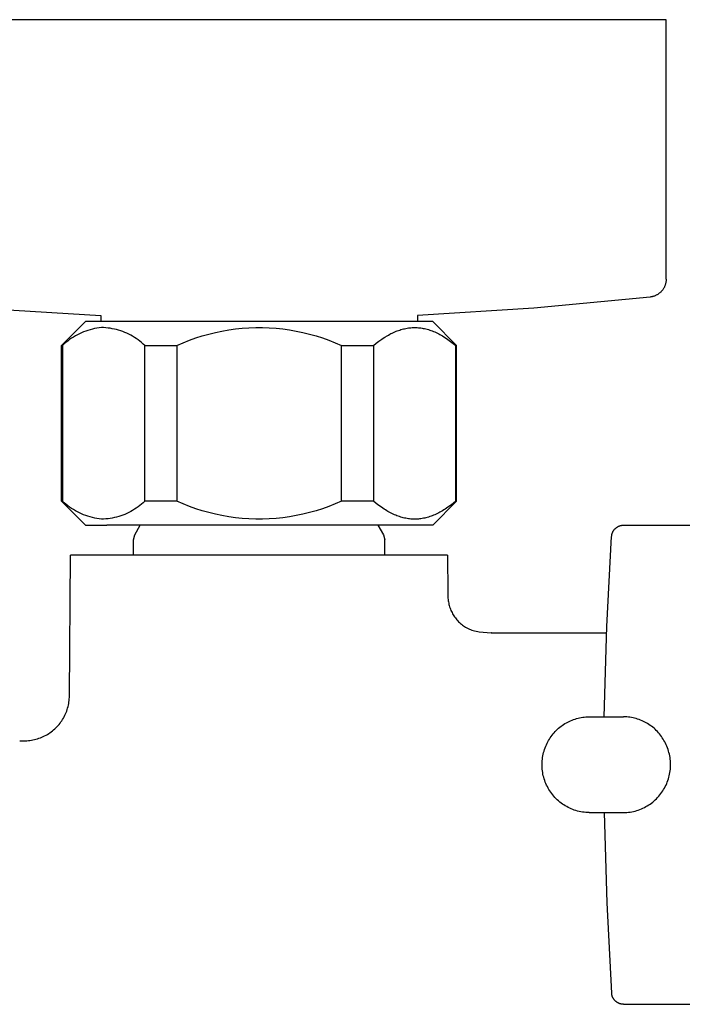
# Model space of a CAD drawing. Units: millimetres. Extents: x -762 to 416, y -1504 to 1488.
# Drawn here: x 168 to 224, y -1046 to -964 of the extents above; entities that cross this region are included whole.
import ezdxf

# ---------------------------------------------------------------- set-up
doc = ezdxf.new("R2010")
doc.units = ezdxf.units.MM
doc.header["$MEASUREMENT"] = 0

msp = doc.modelspace()

# ---------------------------------------------------------------- linework, layer by layer
for p, q in [((222.239, -964.222), (158.401, -964.222)), ((222.237, -964.222), (222.239, -964.222)), ((222.239, -964.222), (222.239, -964.222)), ((222.239, -985.886), (222.239, -964.222)), ((222.149, -986.396), (222.131, -986.445)), ((222.166, -986.347), (222.149, -986.396)), ((222.181, -986.297), (222.166, -986.347)), ((222.195, -986.247), (222.181, -986.297)), ((222.207, -986.196), (222.195, -986.247)), ((222.216, -986.145), (222.207, -986.196)), ((222.225, -986.094), (222.216, -986.145)), ((222.231, -986.042), (222.225, -986.094)), ((222.235, -985.99), (222.231, -986.042)), ((222.238, -985.938), (222.235, -985.99)), ((222.239, -985.886), (222.238, -985.938)), ((221.451, -987.206), (221.405, -987.23)), ((221.497, -987.181), (221.451, -987.206)), ((221.541, -987.154), (221.497, -987.181)), ((221.585, -987.125), (221.541, -987.154)), ((221.627, -987.095), (221.585, -987.125)), ((221.668, -987.063), (221.627, -987.095)), ((221.709, -987.03), (221.668, -987.063)), ((221.748, -986.996), (221.709, -987.03)), ((221.786, -986.96), (221.748, -986.996)), ((221.822, -986.923), (221.786, -986.96)), ((221.858, -986.885), (221.822, -986.923)), ((221.892, -986.846), (221.858, -986.885)), ((221.924, -986.805), (221.892, -986.846)), ((221.956, -986.763), (221.924, -986.805)), ((221.985, -986.721), (221.956, -986.763)), ((222.013, -986.677), (221.985, -986.721)), ((222.04, -986.632), (222.013, -986.677)), ((222.065, -986.587), (222.04, -986.632)), ((222.089, -986.54), (222.065, -986.587)), ((222.111, -986.493), (222.089, -986.54)), ((222.131, -986.445), (222.111, -986.493)), ((220.908, -987.376), (211.197, -988.312)), ((220.96, -987.37), (220.908, -987.376)), ((221.011, -987.361), (220.96, -987.37)), ((221.062, -987.351), (221.011, -987.361)), ((221.113, -987.339), (221.062, -987.351)), ((221.163, -987.325), (221.113, -987.339)), ((221.212, -987.309), (221.163, -987.325)), ((221.262, -987.292), (221.212, -987.309)), ((221.31, -987.273), (221.262, -987.292)), ((221.358, -987.252), (221.31, -987.273)), ((221.405, -987.23), (221.358, -987.252)), ((165.282, -988.312), (175.019, -988.921)), ((211.197, -988.312), (201.46, -988.921)), ((171.742, -991.42), (173.739, -989.423)), ((175.514, -989.422), (173.74, -989.422)), ((175.019, -988.921), (175.019, -989.422)), ((202.739, -989.422), (175.514, -989.422)), ((201.46, -988.921), (201.46, -989.422)), ((202.739, -989.423), (204.737, -991.42)), ((173.231, -990.445), (173.059, -990.531)), ((173.405, -990.365), (173.231, -990.445)), ((173.583, -990.291), (173.405, -990.365)), ((173.763, -990.223), (173.583, -990.291)), ((173.945, -990.161), (173.763, -990.223)), ((174.129, -990.106), (173.945, -990.161)), ((174.315, -990.057), (174.129, -990.106)), ((174.502, -990.015), (174.315, -990.057)), ((174.691, -989.979), (174.502, -990.015)), ((174.881, -989.949), (174.691, -989.979)), ((175.072, -989.927), (174.881, -989.949)), ((175.254, -989.933), (175.072, -989.927)), ((175.435, -989.945), (175.254, -989.933)), ((175.617, -989.963), (175.435, -989.945)), ((175.797, -989.988), (175.617, -989.963)), ((175.976, -990.018), (175.797, -989.988)), ((176.155, -990.055), (175.976, -990.018)), ((176.332, -990.098), (176.155, -990.055)), ((176.507, -990.147), (176.332, -990.098)), ((176.681, -990.202), (176.507, -990.147)), ((176.852, -990.263), (176.681, -990.202)), ((177.021, -990.33), (176.852, -990.263)), ((177.188, -990.402), (177.021, -990.33)), ((177.353, -990.481), (177.188, -990.402)), ((177.515, -990.564), (177.353, -990.481)), ((183.486, -990.622), (184.032, -990.468)), ((184.032, -990.468), (184.583, -990.333)), ((184.583, -990.333), (185.138, -990.216)), ((185.138, -990.216), (185.697, -990.119)), ((185.697, -990.119), (186.259, -990.042)), ((186.259, -990.042), (186.823, -989.983)), ((186.823, -989.983), (187.389, -989.944)), ((187.389, -989.944), (187.956, -989.925)), ((187.956, -989.925), (188.523, -989.925)), ((188.523, -989.925), (189.09, -989.944)), ((189.09, -989.944), (189.656, -989.983)), ((189.656, -989.983), (190.22, -990.042)), ((190.22, -990.042), (190.781, -990.119)), ((190.781, -990.119), (191.34, -990.216)), ((191.34, -990.216), (191.895, -990.333)), ((191.895, -990.333), (192.446, -990.468)), ((192.446, -990.468), (192.992, -990.622)), ((199.042, -990.547), (199.148, -990.489)), ((199.148, -990.489), (199.256, -990.432)), ((199.256, -990.432), (199.364, -990.379)), ((199.364, -990.379), (199.474, -990.327)), ((199.474, -990.327), (199.585, -990.278)), ((199.585, -990.278), (199.683, -990.238)), ((199.683, -990.238), (199.783, -990.199)), ((199.783, -990.199), (199.883, -990.163)), ((199.883, -990.163), (199.984, -990.129)), ((199.984, -990.129), (200.085, -990.097)), ((200.085, -990.097), (200.188, -990.068)), ((200.188, -990.068), (200.291, -990.041)), ((200.291, -990.041), (200.394, -990.017)), ((200.394, -990.017), (200.498, -989.995)), ((200.498, -989.995), (200.603, -989.976)), ((200.603, -989.976), (200.708, -989.96)), ((200.708, -989.96), (200.813, -989.947)), ((200.813, -989.947), (200.919, -989.936)), ((200.919, -989.936), (201.025, -989.928)), ((201.025, -989.928), (201.131, -989.924)), ((201.131, -989.924), (201.237, -989.922)), ((201.237, -989.922), (201.34, -989.924)), ((201.34, -989.924), (201.442, -989.928)), ((201.442, -989.928), (201.545, -989.935)), ((201.545, -989.935), (201.647, -989.945)), ((201.647, -989.945), (201.749, -989.958)), ((201.749, -989.958), (201.85, -989.973)), ((201.85, -989.973), (201.951, -989.991)), ((201.951, -989.991), (202.052, -990.012)), ((202.052, -990.012), (202.162, -990.037)), ((202.162, -990.037), (202.272, -990.066)), ((202.272, -990.066), (202.38, -990.097)), ((202.38, -990.097), (202.488, -990.131)), ((202.488, -990.131), (202.595, -990.168)), ((202.595, -990.168), (202.701, -990.207)), ((202.701, -990.207), (202.806, -990.249)), ((202.806, -990.249), (202.91, -990.293)), ((202.91, -990.293), (203.021, -990.343)), ((203.021, -990.343), (203.13, -990.395)), ((203.13, -990.395), (203.239, -990.45)), ((203.239, -990.45), (203.346, -990.507)), ((203.346, -990.507), (203.452, -990.566)), ((171.954, -991.293), (171.812, -991.422)), ((172.1, -991.168), (171.954, -991.293)), ((172.25, -991.048), (172.1, -991.168)), ((172.405, -990.933), (172.25, -991.048)), ((172.563, -990.824), (172.405, -990.933)), ((172.725, -990.721), (172.563, -990.824)), ((172.89, -990.623), (172.725, -990.721)), ((173.059, -990.531), (172.89, -990.623)), ((177.673, -990.654), (177.515, -990.564)), ((177.829, -990.748), (177.673, -990.654)), ((177.981, -990.848), (177.829, -990.748)), ((178.13, -990.953), (177.981, -990.848)), ((178.275, -991.063), (178.13, -990.953)), ((178.416, -991.178), (178.275, -991.063)), ((178.553, -991.298), (178.416, -991.178)), ((178.686, -991.422), (178.553, -991.298)), ((181.365, -991.422), (181.885, -991.195)), ((181.885, -991.195), (182.412, -990.986)), ((182.412, -990.986), (182.946, -990.794)), ((182.946, -990.794), (183.486, -990.622)), ((192.992, -990.622), (193.532, -990.794)), ((193.532, -990.794), (194.066, -990.986)), ((194.066, -990.986), (194.593, -991.195)), ((194.593, -991.195), (195.113, -991.422)), ((197.793, -991.422), (198.018, -991.239)), ((198.018, -991.239), (198.25, -991.062)), ((198.25, -991.062), (198.487, -990.894)), ((198.487, -990.894), (198.608, -990.812)), ((198.608, -990.812), (198.73, -990.733)), ((198.73, -990.733), (198.937, -990.607)), ((198.937, -990.607), (199.042, -990.547)), ((203.452, -990.566), (203.557, -990.628)), ((203.557, -990.628), (203.764, -990.756)), ((203.764, -990.756), (203.882, -990.832)), ((203.882, -990.832), (203.998, -990.911)), ((203.998, -990.911), (204.226, -991.075)), ((204.226, -991.075), (204.448, -991.245)), ((204.448, -991.245), (204.667, -991.422)), ((171.812, -991.422), (171.739, -991.422)), ((171.739, -1004.422), (171.739, -991.422)), ((171.812, -991.422), (171.812, -1004.422)), ((178.686, -991.422), (181.365, -991.422)), ((178.686, -1004.422), (178.686, -991.422)), ((181.365, -991.422), (181.365, -1004.422)), ((195.113, -991.422), (197.793, -991.422)), ((195.113, -1004.422), (195.113, -991.422)), ((197.793, -991.422), (197.793, -1004.422)), ((204.667, -991.422), (204.739, -991.422)), ((204.667, -1004.422), (204.667, -991.422)), ((204.739, -1004.422), (204.739, -991.422)), ((171.812, -1004.422), (171.739, -1004.422)), ((173.739, -1006.422), (171.742, -1004.425)), ((171.954, -1004.552), (171.812, -1004.422)), ((178.686, -1004.422), (178.553, -1004.547)), ((181.365, -1004.422), (178.686, -1004.422)), ((181.885, -1004.65), (181.365, -1004.422)), ((195.113, -1004.422), (194.593, -1004.65)), ((197.793, -1004.422), (195.113, -1004.422)), ((198.017, -1004.604), (197.793, -1004.422)), ((204.737, -1004.425), (202.739, -1006.422)), ((204.667, -1004.422), (204.442, -1004.604)), ((204.739, -1004.422), (204.667, -1004.422)), ((172.1, -1004.676), (171.954, -1004.552)), ((172.251, -1004.796), (172.1, -1004.676)), ((172.406, -1004.91), (172.251, -1004.796)), ((172.564, -1005.018), (172.406, -1004.91)), ((172.726, -1005.122), (172.564, -1005.018)), ((172.892, -1005.219), (172.726, -1005.122)), ((173.06, -1005.311), (172.892, -1005.219)), ((177.516, -1005.284), (177.355, -1005.368)), ((177.675, -1005.194), (177.516, -1005.284)), ((177.83, -1005.099), (177.675, -1005.194)), ((177.982, -1004.999), (177.83, -1005.099)), ((178.131, -1004.894), (177.982, -1004.999)), ((178.276, -1004.783), (178.131, -1004.894)), ((178.416, -1004.668), (178.276, -1004.783)), ((178.553, -1004.547), (178.416, -1004.668)), ((182.412, -1004.859), (181.885, -1004.65)), ((182.946, -1005.05), (182.412, -1004.859)), ((183.486, -1005.223), (182.946, -1005.05)), ((184.032, -1005.377), (183.486, -1005.223)), ((192.992, -1005.223), (192.446, -1005.377)), ((193.532, -1005.05), (192.992, -1005.223)), ((194.066, -1004.859), (193.532, -1005.05)), ((194.593, -1004.65), (194.066, -1004.859)), ((198.239, -1004.774), (198.017, -1004.604)), ((198.46, -1004.932), (198.239, -1004.774)), ((198.679, -1005.079), (198.46, -1004.932)), ((198.788, -1005.148), (198.679, -1005.079)), ((198.896, -1005.213), (198.788, -1005.148)), ((199.005, -1005.276), (198.896, -1005.213)), ((199.113, -1005.336), (199.005, -1005.276)), ((203.455, -1005.276), (203.347, -1005.336)), ((203.563, -1005.213), (203.455, -1005.276)), ((203.672, -1005.147), (203.563, -1005.213)), ((203.78, -1005.079), (203.672, -1005.147)), ((204, -1004.932), (203.78, -1005.079)), ((204.22, -1004.774), (204, -1004.932)), ((204.442, -1004.604), (204.22, -1004.774)), ((173.232, -1005.397), (173.06, -1005.311)), ((173.407, -1005.477), (173.232, -1005.397)), ((173.584, -1005.552), (173.407, -1005.477)), ((173.764, -1005.619), (173.584, -1005.552)), ((173.946, -1005.681), (173.764, -1005.619)), ((174.13, -1005.737), (173.946, -1005.681)), ((174.315, -1005.786), (174.13, -1005.737)), ((174.503, -1005.829), (174.315, -1005.786)), ((174.691, -1005.865), (174.503, -1005.829)), ((174.881, -1005.895), (174.691, -1005.865)), ((175.072, -1005.918), (174.881, -1005.895)), ((175.254, -1005.913), (175.072, -1005.918)), ((175.436, -1005.901), (175.254, -1005.913)), ((175.617, -1005.884), (175.436, -1005.901)), ((175.798, -1005.859), (175.617, -1005.884)), ((175.977, -1005.829), (175.798, -1005.859)), ((176.156, -1005.793), (175.977, -1005.829)), ((176.333, -1005.75), (176.156, -1005.793)), ((176.508, -1005.701), (176.333, -1005.75)), ((176.682, -1005.646), (176.508, -1005.701)), ((176.854, -1005.585), (176.682, -1005.646)), ((177.023, -1005.519), (176.854, -1005.585)), ((177.19, -1005.446), (177.023, -1005.519)), ((177.355, -1005.368), (177.19, -1005.446)), ((184.583, -1005.512), (184.032, -1005.377)), ((185.138, -1005.628), (184.583, -1005.512)), ((185.697, -1005.725), (185.138, -1005.628)), ((186.259, -1005.803), (185.697, -1005.725)), ((186.823, -1005.861), (186.259, -1005.803)), ((187.389, -1005.9), (186.823, -1005.861)), ((187.956, -1005.92), (187.389, -1005.9)), ((188.523, -1005.92), (187.956, -1005.92)), ((189.09, -1005.9), (188.523, -1005.92)), ((189.656, -1005.861), (189.09, -1005.9)), ((190.22, -1005.803), (189.656, -1005.861)), ((190.781, -1005.725), (190.22, -1005.803)), ((191.34, -1005.628), (190.781, -1005.725)), ((191.895, -1005.512), (191.34, -1005.628)), ((192.446, -1005.377), (191.895, -1005.512)), ((199.22, -1005.394), (199.113, -1005.336)), ((199.328, -1005.448), (199.22, -1005.394)), ((199.435, -1005.499), (199.328, -1005.448)), ((199.542, -1005.547), (199.435, -1005.499)), ((199.649, -1005.593), (199.542, -1005.547)), ((199.755, -1005.635), (199.649, -1005.593)), ((199.861, -1005.675), (199.755, -1005.635)), ((199.967, -1005.711), (199.861, -1005.675)), ((200.073, -1005.745), (199.967, -1005.711)), ((200.179, -1005.776), (200.073, -1005.745)), ((200.284, -1005.804), (200.179, -1005.776)), ((200.39, -1005.829), (200.284, -1005.804)), ((200.495, -1005.851), (200.39, -1005.829)), ((200.6, -1005.87), (200.495, -1005.851)), ((200.705, -1005.886), (200.6, -1005.87)), ((200.81, -1005.899), (200.705, -1005.886)), ((200.915, -1005.909), (200.81, -1005.899)), ((201.02, -1005.917), (200.915, -1005.909)), ((201.125, -1005.921), (201.02, -1005.917)), ((201.23, -1005.922), (201.125, -1005.921)), ((201.335, -1005.921), (201.23, -1005.922)), ((201.439, -1005.917), (201.335, -1005.921)), ((201.544, -1005.909), (201.439, -1005.917)), ((201.649, -1005.899), (201.544, -1005.909)), ((201.754, -1005.886), (201.649, -1005.899)), ((201.859, -1005.87), (201.754, -1005.886)), ((201.964, -1005.851), (201.859, -1005.87)), ((202.07, -1005.829), (201.964, -1005.851)), ((202.175, -1005.804), (202.07, -1005.829)), ((202.281, -1005.776), (202.175, -1005.804)), ((202.386, -1005.745), (202.281, -1005.776)), ((202.492, -1005.711), (202.386, -1005.745)), ((202.598, -1005.675), (202.492, -1005.711)), ((202.704, -1005.635), (202.598, -1005.675)), ((202.811, -1005.593), (202.704, -1005.635)), ((202.917, -1005.547), (202.811, -1005.593)), ((203.024, -1005.499), (202.917, -1005.547)), ((203.131, -1005.448), (203.024, -1005.499)), ((203.239, -1005.394), (203.131, -1005.448)), ((203.347, -1005.336), (203.239, -1005.394)), ((173.739, -1006.422), (175.514, -1006.422)), ((202.739, -1006.422), (175.514, -1006.422)), ((177.846, -1007.236), (178.316, -1006.422)), ((198.163, -1006.422), (198.632, -1007.236)), ((217.799, -1006.962), (217.815, -1006.932)), ((217.815, -1006.932), (217.832, -1006.903)), ((217.832, -1006.903), (217.851, -1006.874)), ((217.851, -1006.874), (217.87, -1006.846)), ((217.87, -1006.846), (217.89, -1006.818)), ((217.89, -1006.818), (217.911, -1006.791)), ((217.911, -1006.791), (217.933, -1006.765)), ((217.933, -1006.765), (217.956, -1006.74)), ((217.956, -1006.74), (217.98, -1006.715)), ((217.98, -1006.715), (218.004, -1006.692)), ((218.004, -1006.692), (218.029, -1006.669)), ((218.029, -1006.669), (218.056, -1006.647)), ((218.056, -1006.647), (218.082, -1006.626)), ((218.082, -1006.626), (218.11, -1006.606)), ((218.11, -1006.606), (218.138, -1006.586)), ((218.138, -1006.586), (218.167, -1006.568)), ((218.167, -1006.568), (218.197, -1006.551)), ((218.197, -1006.551), (218.227, -1006.535)), ((218.227, -1006.535), (218.257, -1006.519)), ((218.257, -1006.519), (218.288, -1006.505)), ((218.288, -1006.505), (218.32, -1006.492)), ((218.32, -1006.492), (218.352, -1006.48)), ((218.352, -1006.48), (218.384, -1006.469)), ((218.384, -1006.469), (218.417, -1006.46)), ((218.417, -1006.46), (218.45, -1006.451)), ((218.45, -1006.451), (218.483, -1006.443)), ((218.483, -1006.443), (218.517, -1006.437)), ((218.517, -1006.437), (218.551, -1006.432)), ((218.551, -1006.432), (218.584, -1006.428)), ((218.584, -1006.428), (218.618, -1006.425)), ((218.618, -1006.425), (218.653, -1006.423)), ((218.653, -1006.423), (218.687, -1006.422)), ((218.687, -1006.422), (243.939, -1006.422)), ((177.739, -1008.922), (177.739, -1007.636)), ((177.74, -1007.636), (177.847, -1007.236)), ((198.632, -1007.236), (198.739, -1007.636)), ((198.739, -1008.922), (198.739, -1007.636)), ((217.277, -1014.884), (217.689, -1007.355)), ((217.689, -1007.354), (217.692, -1007.32)), ((217.692, -1007.32), (217.696, -1007.286)), ((217.696, -1007.286), (217.701, -1007.253)), ((217.701, -1007.253), (217.708, -1007.219)), ((217.708, -1007.219), (217.715, -1007.186)), ((217.715, -1007.186), (217.724, -1007.153)), ((217.724, -1007.153), (217.734, -1007.12)), ((217.734, -1007.12), (217.744, -1007.088)), ((217.744, -1007.088), (217.756, -1007.056)), ((217.756, -1007.056), (217.769, -1007.024)), ((217.769, -1007.024), (217.784, -1006.993)), ((217.784, -1006.993), (217.799, -1006.962)), ((172.393, -1020.673), (172.489, -1008.922)), ((180.688, -1008.922), (172.49, -1008.922)), ((188.239, -1008.922), (180.688, -1008.922)), ((203.989, -1008.922), (188.239, -1008.922)), ((203.989, -1008.922), (204.017, -1012.101)), ((204.011, -1012.206), (204.01, -1012.311)), ((204.01, -1012.311), (204.012, -1012.415)), ((204.016, -1012.101), (204.011, -1012.206)), ((204.012, -1012.415), (204.017, -1012.52)), ((204.017, -1012.52), (204.026, -1012.625)), ((204.026, -1012.625), (204.039, -1012.729)), ((204.039, -1012.729), (204.055, -1012.832)), ((204.055, -1012.832), (204.075, -1012.936)), ((204.075, -1012.936), (204.098, -1013.038)), ((204.098, -1013.038), (204.124, -1013.139)), ((204.124, -1013.139), (204.154, -1013.24)), ((204.154, -1013.24), (204.188, -1013.339)), ((204.188, -1013.339), (204.224, -1013.438)), ((204.224, -1013.438), (204.265, -1013.535)), ((204.265, -1013.535), (204.308, -1013.63)), ((204.308, -1013.63), (204.354, -1013.724)), ((204.354, -1013.724), (204.404, -1013.817)), ((204.404, -1013.817), (204.457, -1013.907)), ((204.457, -1013.907), (204.513, -1013.996)), ((204.513, -1013.996), (204.571, -1014.083)), ((204.571, -1014.083), (204.633, -1014.168)), ((204.633, -1014.168), (204.698, -1014.25)), ((204.698, -1014.25), (204.765, -1014.331)), ((204.765, -1014.331), (204.835, -1014.409)), ((204.835, -1014.409), (204.908, -1014.485)), ((204.908, -1014.485), (204.983, -1014.558)), ((204.983, -1014.558), (205.06, -1014.629)), ((205.06, -1014.629), (205.14, -1014.696)), ((205.14, -1014.696), (205.222, -1014.762)), ((205.222, -1014.762), (205.307, -1014.824)), ((205.307, -1014.824), (205.393, -1014.884)), ((205.393, -1014.884), (205.492, -1014.941)), ((205.492, -1014.941), (205.593, -1014.994)), ((205.593, -1014.994), (205.696, -1015.045)), ((205.696, -1015.045), (205.8, -1015.092)), ((205.8, -1015.092), (205.906, -1015.135)), ((205.906, -1015.135), (206.013, -1015.175)), ((217.068, -1022.422), (217.277, -1014.884)), ((206.013, -1015.175), (206.122, -1015.211)), ((206.122, -1015.211), (206.231, -1015.243)), ((206.231, -1015.243), (206.364, -1015.279)), ((206.364, -1015.279), (206.498, -1015.31)), ((206.498, -1015.31), (206.632, -1015.336)), ((206.632, -1015.336), (207.611, -1015.421)), ((207.639, -1015.421), (207.611, -1015.421)), ((207.639, -1015.421), (217.255, -1015.422)), ((172.383, -1020.931), (172.39, -1020.803)), ((172.39, -1020.803), (172.393, -1020.673)), ((172.209, -1021.817), (172.247, -1021.693)), ((172.247, -1021.693), (172.28, -1021.568)), ((172.28, -1021.568), (172.309, -1021.443)), ((172.309, -1021.443), (172.334, -1021.316)), ((172.334, -1021.316), (172.355, -1021.188)), ((172.355, -1021.188), (172.371, -1021.06)), ((172.371, -1021.06), (172.383, -1020.931)), ((171.829, -1022.635), (171.895, -1022.524)), ((171.895, -1022.524), (171.958, -1022.411)), ((171.958, -1022.411), (172.016, -1022.296)), ((172.016, -1022.296), (172.07, -1022.178)), ((172.07, -1022.178), (172.121, -1022.059)), ((172.121, -1022.059), (172.167, -1021.939)), ((172.167, -1021.939), (172.209, -1021.817)), ((214.627, -1022.607), (214.754, -1022.569)), ((214.754, -1022.569), (214.881, -1022.535)), ((214.881, -1022.535), (215.01, -1022.506)), ((215.01, -1022.506), (215.14, -1022.481)), ((215.14, -1022.481), (215.27, -1022.46)), ((215.27, -1022.46), (215.401, -1022.444)), ((215.401, -1022.444), (215.532, -1022.433)), ((215.532, -1022.433), (215.664, -1022.425)), ((215.664, -1022.425), (215.796, -1022.423)), ((215.796, -1022.422), (218.687, -1022.422)), ((218.819, -1022.425), (218.687, -1022.423)), ((218.951, -1022.433), (218.819, -1022.425)), ((219.082, -1022.444), (218.951, -1022.433)), ((219.213, -1022.46), (219.082, -1022.444)), ((219.343, -1022.481), (219.213, -1022.46)), ((219.473, -1022.506), (219.343, -1022.481)), ((219.602, -1022.535), (219.473, -1022.506)), ((219.729, -1022.569), (219.602, -1022.535)), ((219.855, -1022.607), (219.729, -1022.569)), ((171.172, -1023.429), (171.266, -1023.34)), ((171.266, -1023.34), (171.356, -1023.248)), ((171.356, -1023.248), (171.444, -1023.153)), ((171.444, -1023.153), (171.528, -1023.054)), ((171.528, -1023.054), (171.609, -1022.954)), ((171.609, -1022.954), (171.686, -1022.85)), ((171.686, -1022.85), (171.759, -1022.744)), ((171.759, -1022.744), (171.829, -1022.635)), ((213.159, -1023.466), (213.257, -1023.377)), ((213.257, -1023.377), (213.358, -1023.293)), ((213.358, -1023.293), (213.462, -1023.211)), ((213.462, -1023.211), (213.568, -1023.133)), ((213.568, -1023.133), (213.677, -1023.059)), ((213.677, -1023.059), (213.789, -1022.989)), ((213.789, -1022.989), (213.903, -1022.922)), ((213.903, -1022.922), (214.019, -1022.859)), ((214.019, -1022.859), (214.137, -1022.801)), ((214.137, -1022.801), (214.257, -1022.746)), ((214.257, -1022.746), (214.379, -1022.695)), ((214.379, -1022.695), (214.502, -1022.649)), ((214.502, -1022.649), (214.627, -1022.607)), ((219.98, -1022.649), (219.855, -1022.607)), ((220.104, -1022.695), (219.98, -1022.649)), ((220.226, -1022.746), (220.104, -1022.695)), ((220.346, -1022.801), (220.226, -1022.746)), ((220.464, -1022.859), (220.346, -1022.801)), ((220.58, -1022.922), (220.464, -1022.859)), ((220.694, -1022.989), (220.58, -1022.922)), ((220.806, -1023.059), (220.694, -1022.989)), ((220.915, -1023.133), (220.806, -1023.059)), ((221.021, -1023.211), (220.915, -1023.133)), ((221.125, -1023.293), (221.021, -1023.211)), ((221.226, -1023.377), (221.125, -1023.293)), ((221.324, -1023.466), (221.226, -1023.377)), ((169.849, -1024.215), (169.97, -1024.171)), ((169.97, -1024.171), (170.09, -1024.123)), ((170.09, -1024.123), (170.208, -1024.071)), ((170.208, -1024.071), (170.325, -1024.014)), ((170.325, -1024.014), (170.439, -1023.954)), ((170.439, -1023.954), (170.551, -1023.89)), ((170.551, -1023.89), (170.661, -1023.822)), ((170.661, -1023.822), (170.769, -1023.751)), ((170.769, -1023.751), (170.874, -1023.675)), ((170.874, -1023.675), (170.976, -1023.597)), ((170.976, -1023.597), (171.075, -1023.514)), ((171.075, -1023.514), (171.172, -1023.429)), ((212.492, -1024.28), (212.563, -1024.169)), ((212.563, -1024.169), (212.638, -1024.06)), ((212.638, -1024.06), (212.716, -1023.954)), ((212.716, -1023.954), (212.798, -1023.85)), ((212.798, -1023.85), (212.883, -1023.75)), ((212.883, -1023.75), (212.972, -1023.652)), ((212.972, -1023.652), (213.064, -1023.557)), ((213.064, -1023.557), (213.159, -1023.466)), ((221.419, -1023.557), (221.324, -1023.466)), ((221.511, -1023.652), (221.419, -1023.557)), ((221.6, -1023.75), (221.511, -1023.652)), ((221.685, -1023.85), (221.6, -1023.75)), ((221.767, -1023.954), (221.685, -1023.85)), ((221.845, -1024.06), (221.767, -1023.954)), ((221.92, -1024.169), (221.845, -1024.06)), ((221.991, -1024.28), (221.92, -1024.169)), ((168.239, -1024.423), (168.708, -1024.418)), ((168.709, -1024.418), (168.838, -1024.413)), ((168.838, -1024.413), (168.967, -1024.403)), ((168.967, -1024.403), (169.095, -1024.389)), ((169.095, -1024.389), (169.223, -1024.371)), ((169.223, -1024.371), (169.35, -1024.349)), ((169.35, -1024.349), (169.476, -1024.322)), ((169.476, -1024.322), (169.602, -1024.29)), ((169.602, -1024.29), (169.726, -1024.255)), ((169.726, -1024.255), (169.849, -1024.215)), ((212.084, -1025.145), (212.131, -1025.015)), ((212.131, -1025.015), (212.182, -1024.885)), ((212.182, -1024.885), (212.238, -1024.758)), ((212.238, -1024.758), (212.298, -1024.633)), ((212.298, -1024.633), (212.362, -1024.509)), ((212.362, -1024.509), (212.425, -1024.394)), ((212.425, -1024.394), (212.492, -1024.28)), ((222.058, -1024.394), (221.991, -1024.28)), ((222.121, -1024.509), (222.058, -1024.394)), ((222.185, -1024.633), (222.121, -1024.509)), ((222.245, -1024.758), (222.185, -1024.633)), ((222.301, -1024.885), (222.245, -1024.758)), ((222.352, -1025.015), (222.301, -1024.885)), ((222.399, -1025.145), (222.352, -1025.015)), ((211.902, -1025.958), (211.92, -1025.82)), ((211.92, -1025.82), (211.944, -1025.683)), ((211.944, -1025.683), (211.972, -1025.547)), ((211.972, -1025.547), (212.004, -1025.412)), ((212.004, -1025.412), (212.042, -1025.278)), ((212.042, -1025.278), (212.084, -1025.145)), ((222.441, -1025.278), (222.399, -1025.145)), ((222.478, -1025.412), (222.441, -1025.278)), ((222.511, -1025.547), (222.478, -1025.412)), ((222.539, -1025.683), (222.511, -1025.547)), ((222.563, -1025.82), (222.539, -1025.683)), ((222.581, -1025.958), (222.563, -1025.82)), ((211.875, -1026.374), (211.879, -1026.235)), ((211.875, -1026.513), (211.875, -1026.374)), ((211.881, -1026.651), (211.875, -1026.513)), ((211.879, -1026.235), (211.888, -1026.096)), ((211.891, -1026.79), (211.881, -1026.651)), ((211.888, -1026.096), (211.902, -1025.958)), ((222.595, -1026.096), (222.581, -1025.958)), ((222.592, -1026.79), (222.602, -1026.651)), ((222.604, -1026.235), (222.595, -1026.096)), ((222.602, -1026.651), (222.607, -1026.513)), ((222.608, -1026.374), (222.604, -1026.235)), ((222.607, -1026.513), (222.608, -1026.374)), ((211.906, -1026.928), (211.891, -1026.79)), ((211.926, -1027.066), (211.906, -1026.928)), ((211.951, -1027.202), (211.926, -1027.066)), ((211.981, -1027.338), (211.951, -1027.202)), ((212.015, -1027.473), (211.981, -1027.338)), ((212.053, -1027.606), (212.015, -1027.473)), ((222.429, -1027.606), (222.468, -1027.473)), ((222.468, -1027.473), (222.502, -1027.338)), ((222.502, -1027.338), (222.532, -1027.202)), ((222.532, -1027.202), (222.556, -1027.066)), ((222.556, -1027.066), (222.576, -1026.928)), ((222.576, -1026.928), (222.592, -1026.79)), ((212.097, -1027.738), (212.053, -1027.606)), ((212.145, -1027.869), (212.097, -1027.738)), ((212.197, -1027.998), (212.145, -1027.869)), ((212.254, -1028.124), (212.197, -1027.998)), ((212.316, -1028.249), (212.254, -1028.124)), ((212.381, -1028.372), (212.316, -1028.249)), ((222.102, -1028.372), (222.167, -1028.249)), ((222.167, -1028.249), (222.229, -1028.124)), ((222.229, -1028.124), (222.286, -1027.998)), ((222.286, -1027.998), (222.338, -1027.869)), ((222.338, -1027.869), (222.386, -1027.738)), ((222.386, -1027.738), (222.429, -1027.606)), ((212.451, -1028.492), (212.381, -1028.372)), ((212.525, -1028.61), (212.451, -1028.492)), ((212.603, -1028.725), (212.525, -1028.61)), ((212.685, -1028.837), (212.603, -1028.725)), ((212.771, -1028.946), (212.685, -1028.837)), ((212.86, -1029.052), (212.771, -1028.946)), ((212.953, -1029.156), (212.86, -1029.052)), ((221.53, -1029.156), (221.623, -1029.052)), ((221.623, -1029.052), (221.712, -1028.946)), ((221.712, -1028.946), (221.798, -1028.837)), ((221.798, -1028.837), (221.88, -1028.725)), ((221.88, -1028.725), (221.958, -1028.61)), ((221.958, -1028.61), (222.032, -1028.492)), ((222.032, -1028.492), (222.102, -1028.372)), ((213.05, -1029.255), (212.953, -1029.156)), ((213.15, -1029.352), (213.05, -1029.255)), ((213.253, -1029.445), (213.15, -1029.352)), ((213.36, -1029.534), (213.253, -1029.445)), ((213.47, -1029.619), (213.36, -1029.534)), ((213.582, -1029.701), (213.47, -1029.619)), ((213.697, -1029.779), (213.582, -1029.701)), ((213.815, -1029.852), (213.697, -1029.779)), ((213.936, -1029.922), (213.815, -1029.852)), ((214.058, -1029.987), (213.936, -1029.922)), ((220.425, -1029.987), (220.547, -1029.922)), ((220.547, -1029.922), (220.668, -1029.852)), ((220.668, -1029.852), (220.786, -1029.779)), ((220.786, -1029.779), (220.901, -1029.701)), ((220.901, -1029.701), (221.013, -1029.619)), ((221.013, -1029.619), (221.123, -1029.534)), ((221.123, -1029.534), (221.229, -1029.445)), ((221.229, -1029.445), (221.333, -1029.352)), ((221.333, -1029.352), (221.433, -1029.255)), ((221.433, -1029.255), (221.53, -1029.156)), ((214.183, -1030.048), (214.058, -1029.987)), ((214.31, -1030.104), (214.183, -1030.048)), ((214.439, -1030.157), (214.31, -1030.104)), ((214.57, -1030.204), (214.439, -1030.157)), ((214.702, -1030.247), (214.57, -1030.204)), ((214.835, -1030.286), (214.702, -1030.247)), ((214.97, -1030.319), (214.835, -1030.286)), ((215.106, -1030.349), (214.97, -1030.319)), ((215.243, -1030.373), (215.106, -1030.349)), ((215.38, -1030.392), (215.243, -1030.373)), ((215.519, -1030.407), (215.38, -1030.392)), ((215.657, -1030.417), (215.519, -1030.407)), ((215.796, -1030.422), (215.657, -1030.417)), ((215.796, -1030.422), (218.687, -1030.422)), ((217.068, -1030.422), (217.277, -1037.961)), ((218.687, -1030.422), (218.826, -1030.417)), ((218.826, -1030.417), (218.964, -1030.407)), ((218.964, -1030.407), (219.102, -1030.392)), ((219.102, -1030.392), (219.24, -1030.373)), ((219.24, -1030.373), (219.377, -1030.349)), ((219.377, -1030.349), (219.513, -1030.319)), ((219.513, -1030.319), (219.648, -1030.286)), ((219.648, -1030.286), (219.781, -1030.247)), ((219.781, -1030.247), (219.913, -1030.204)), ((219.913, -1030.204), (220.044, -1030.157)), ((220.044, -1030.157), (220.173, -1030.104)), ((220.173, -1030.104), (220.3, -1030.048)), ((220.3, -1030.048), (220.425, -1029.987)), ((217.277, -1037.961), (217.689, -1045.491)), ((217.692, -1045.525), (217.689, -1045.491)), ((217.696, -1045.559), (217.692, -1045.525)), ((217.701, -1045.592), (217.696, -1045.559)), ((217.708, -1045.626), (217.701, -1045.592)), ((217.715, -1045.659), (217.708, -1045.626)), ((217.724, -1045.692), (217.715, -1045.659)), ((217.734, -1045.725), (217.724, -1045.692)), ((217.744, -1045.757), (217.734, -1045.725)), ((217.756, -1045.789), (217.744, -1045.757)), ((217.769, -1045.821), (217.756, -1045.789)), ((217.784, -1045.852), (217.769, -1045.821)), ((217.799, -1045.882), (217.784, -1045.852)), ((217.815, -1045.913), (217.799, -1045.882)), ((217.832, -1045.942), (217.815, -1045.913)), ((217.85, -1045.971), (217.832, -1045.942)), ((217.87, -1045.999), (217.85, -1045.971)), ((217.89, -1046.027), (217.87, -1045.999)), ((217.911, -1046.054), (217.89, -1046.027)), ((217.933, -1046.08), (217.911, -1046.054)), ((217.956, -1046.105), (217.933, -1046.08)), ((217.98, -1046.13), (217.956, -1046.105)), ((218.004, -1046.153), (217.98, -1046.13)), ((218.029, -1046.176), (218.004, -1046.153)), ((218.056, -1046.198), (218.029, -1046.176)), ((218.082, -1046.219), (218.056, -1046.198)), ((218.11, -1046.239), (218.082, -1046.219)), ((218.138, -1046.259), (218.11, -1046.239)), ((218.167, -1046.277), (218.138, -1046.259)), ((218.197, -1046.294), (218.167, -1046.277)), ((218.227, -1046.31), (218.197, -1046.294)), ((218.257, -1046.326), (218.227, -1046.31)), ((218.288, -1046.34), (218.257, -1046.326)), ((218.32, -1046.353), (218.288, -1046.34)), ((218.352, -1046.365), (218.32, -1046.353)), ((218.384, -1046.376), (218.352, -1046.365)), ((218.417, -1046.385), (218.384, -1046.376)), ((218.45, -1046.394), (218.417, -1046.385)), ((218.483, -1046.402), (218.45, -1046.394)), ((218.517, -1046.408), (218.483, -1046.402)), ((218.551, -1046.413), (218.517, -1046.408)), ((218.584, -1046.417), (218.551, -1046.413)), ((218.618, -1046.42), (218.584, -1046.417)), ((218.653, -1046.422), (218.618, -1046.42)), ((218.687, -1046.423), (218.653, -1046.422)), ((218.687, -1046.422), (243.939, -1046.422))]:
    msp.add_line(p, q)

doc.saveas('drawing.dxf')
